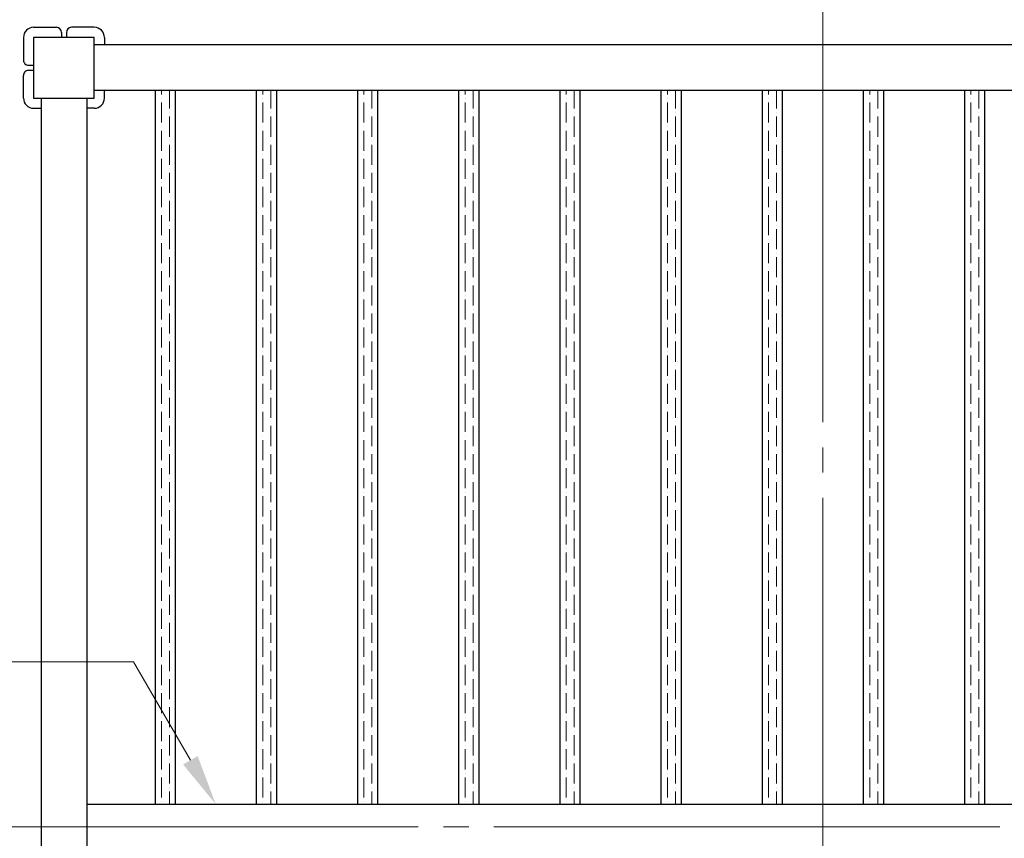
# Model space of a CAD drawing. Extents: x 0 to 420, y 0 to 297.
# Drawn here: x 62 to 101, y 216 to 248 of the extents above; entities that cross this region are included whole.
import ezdxf

# ---------------------------------------------------------------- set-up
doc = ezdxf.new("R2010")
doc.units = 0
doc.linetypes.add('CENTER2', pattern=[23, 20, -1, 1, -1])
for name, color, linetype, lineweight in [('中心線', 3, 'CENTER2', 9), ('実線1', 7, 'Continuous', 25), ('実線2', 4, 'Continuous', 15)]:
    doc.layers.add(name, color=color, linetype=linetype, lineweight=lineweight)

msp = doc.modelspace()

# ---------------------------------------------------------------- linework, layer by layer
at = {"color": 7, "linetype": 'Continuous'}
for p, q in [((63.037, 247.296), (63.037, 244.896)), ((65.437, 247.296), (63.037, 247.296)), ((65.437, 244.896), (65.437, 247.296)), ((63.037, 244.896), (65.437, 244.896))]:
    msp.add_line(p, q, dxfattribs=at)
at = {"layer": '中心線'}
for p, q in [((94.237, 252.096), (94.237, 180.096)), ((58.237, 216.096), (130.237, 216.096))]:
    msp.add_line(p, q, dxfattribs=at)
at = {"layer": '実線1'}
for p, q in [((63.037, 247.696), (63.937, 247.696)), ((65.437, 247.696), (64.537, 247.696)), ((62.637, 247.296), (62.637, 246.396)), ((64.137, 247.496), (64.137, 247.296)), ((64.337, 247.496), (64.337, 247.296)), ((65.837, 247.296), (65.837, 246.996)), ((123.037, 246.996), (65.437, 246.996)), ((62.837, 246.196), (63.037, 246.196)), ((62.637, 244.896), (62.637, 245.796)), ((62.837, 245.996), (63.037, 245.996)), ((63.337, 244.896), (63.337, 187.296)), ((65.137, 244.896), (65.137, 187.296)), ((123.037, 245.196), (65.437, 245.196)), ((65.837, 244.896), (65.837, 245.196)), ((67.837, 245.196), (67.837, 216.996)), ((68.637, 245.196), (68.637, 216.996)), ((71.837, 245.196), (71.837, 216.996)), ((72.637, 245.196), (72.637, 216.996)), ((75.837, 245.196), (75.837, 216.996)), ((76.637, 245.196), (76.637, 216.996)), ((79.837, 245.196), (79.837, 216.996)), ((80.637, 245.196), (80.637, 216.996)), ((83.837, 245.196), (83.837, 216.996)), ((84.637, 245.196), (84.637, 216.996)), ((87.837, 245.196), (87.837, 216.996)), ((88.637, 245.196), (88.637, 216.996)), ((91.837, 245.196), (91.837, 216.996)), ((92.637, 245.196), (92.637, 216.996)), ((95.837, 245.196), (95.837, 216.996)), ((96.637, 245.196), (96.637, 216.996)), ((99.837, 245.196), (99.837, 216.996)), ((100.637, 245.196), (100.637, 216.996)), ((63.037, 244.496), (63.337, 244.496)), ((65.437, 244.496), (65.137, 244.496)), ((65.137, 216.996), (123.337, 216.996))]:
    msp.add_line(p, q, dxfattribs=at)
at = {"layer": '実線1', "color": 4, "linetype": 'ByBlock', "lineweight": 9}
msp.add_line((66.989, 222.621), (59.854, 222.621), dxfattribs=at)
msp.add_lwpolyline([(69.237, 218.728), (66.989, 222.621)], dxfattribs=at)
at = {"layer": '実線1'}
for centre, radius, start, end in [((63.037, 247.296), 0.4, 90, 180), ((63.937, 247.496), 0.2, 0, 90), ((64.537, 247.496), 0.2, 90, 180), ((65.437, 247.296), 0.4, 0, 90), ((62.837, 246.396), 0.2, 179.9999, 270), ((62.837, 245.796), 0.2, 90, 180.0001), ((63.037, 244.896), 0.4, 180, 270), ((65.437, 244.896), 0.4, 270, 0)]:
    msp.add_arc(centre, radius, start, end, dxfattribs=at)
at = {"layer": '実線1', "color": 4}
msp.add_solid([(69.525, 218.894), (70.237, 216.996), (68.948, 218.561)], dxfattribs=at)
at = {"layer": '実線2', "linetype": 'Continuous'}
for p, q in [((68.095, 245.038), (68.095, 245.196)), ((68.095, 244.879), (68.095, 244.879)), ((68.412, 244.482), (68.412, 245.196)), ((72.095, 245.038), (72.095, 245.196)), ((72.095, 244.879), (72.095, 244.879)), ((72.412, 244.482), (72.412, 245.196)), ((76.095, 245.038), (76.095, 245.196)), ((76.095, 244.879), (76.095, 244.879)), ((76.412, 244.482), (76.412, 245.196)), ((80.095, 245.038), (80.095, 245.196)), ((80.095, 244.879), (80.095, 244.879)), ((80.412, 244.482), (80.412, 245.196)), ((84.095, 245.038), (84.095, 245.196)), ((84.095, 244.879), (84.095, 244.879)), ((84.412, 244.482), (84.412, 245.196)), ((88.095, 245.038), (88.095, 245.196)), ((88.095, 244.879), (88.095, 244.879)), ((88.412, 244.482), (88.412, 245.196)), ((92.095, 245.038), (92.095, 245.196)), ((92.095, 244.879), (92.095, 244.879)), ((92.412, 244.482), (92.412, 245.196)), ((96.095, 245.038), (96.095, 245.196)), ((96.095, 244.879), (96.095, 244.879)), ((96.412, 244.482), (96.412, 245.196)), ((100.095, 245.038), (100.095, 245.196)), ((100.095, 244.879), (100.095, 244.879)), ((100.412, 244.482), (100.412, 245.196)), ((68.095, 243.927), (68.095, 244.72)), ((72.095, 243.927), (72.095, 244.72)), ((76.095, 243.927), (76.095, 244.72)), ((80.095, 243.927), (80.095, 244.72)), ((84.095, 243.927), (84.095, 244.72)), ((88.095, 243.927), (88.095, 244.72)), ((92.095, 243.927), (92.095, 244.72)), ((96.095, 243.927), (96.095, 244.72)), ((100.095, 243.927), (100.095, 244.72)), ((68.412, 244.323), (68.412, 244.323)), ((68.412, 243.371), (68.412, 244.165)), ((72.412, 244.323), (72.412, 244.323)), ((72.412, 243.371), (72.412, 244.165)), ((76.412, 244.323), (76.412, 244.323)), ((76.412, 243.371), (76.412, 244.165)), ((80.412, 244.323), (80.412, 244.323)), ((80.412, 243.371), (80.412, 244.165)), ((84.412, 244.323), (84.412, 244.323)), ((84.412, 243.371), (84.412, 244.165)), ((88.412, 244.323), (88.412, 244.323)), ((88.412, 243.371), (88.412, 244.165)), ((92.412, 244.323), (92.412, 244.323)), ((92.412, 243.371), (92.412, 244.165)), ((96.412, 244.323), (96.412, 244.323)), ((96.412, 243.371), (96.412, 244.165)), ((100.412, 244.323), (100.412, 244.323)), ((100.412, 243.371), (100.412, 244.165)), ((68.095, 243.768), (68.095, 243.768)), ((72.095, 243.768), (72.095, 243.768)), ((76.095, 243.768), (76.095, 243.768)), ((80.095, 243.768), (80.095, 243.768)), ((84.095, 243.768), (84.095, 243.768)), ((88.095, 243.768), (88.095, 243.768)), ((92.095, 243.768), (92.095, 243.768)), ((96.095, 243.768), (96.095, 243.768)), ((100.095, 243.768), (100.095, 243.768)), ((68.095, 242.815), (68.095, 243.609)), ((72.095, 242.815), (72.095, 243.609)), ((76.095, 242.815), (76.095, 243.609)), ((80.095, 242.815), (80.095, 243.609)), ((84.095, 242.815), (84.095, 243.609)), ((88.095, 242.815), (88.095, 243.609)), ((92.095, 242.815), (92.095, 243.609)), ((96.095, 242.815), (96.095, 243.609)), ((100.095, 242.815), (100.095, 243.609)), ((68.412, 243.212), (68.412, 243.212)), ((68.412, 242.26), (68.412, 243.053)), ((72.412, 243.212), (72.412, 243.212)), ((72.412, 242.26), (72.412, 243.053)), ((76.412, 243.212), (76.412, 243.212)), ((76.412, 242.26), (76.412, 243.053)), ((80.412, 243.212), (80.412, 243.212)), ((80.412, 242.26), (80.412, 243.053)), ((84.412, 243.212), (84.412, 243.212)), ((84.412, 242.26), (84.412, 243.053)), ((88.412, 243.212), (88.412, 243.212)), ((88.412, 242.26), (88.412, 243.053)), ((92.412, 243.212), (92.412, 243.212)), ((92.412, 242.26), (92.412, 243.053)), ((96.412, 243.212), (96.412, 243.212)), ((96.412, 242.26), (96.412, 243.053)), ((100.412, 243.212), (100.412, 243.212)), ((100.412, 242.26), (100.412, 243.053)), ((68.095, 242.657), (68.095, 242.657)), ((72.095, 242.657), (72.095, 242.657)), ((76.095, 242.657), (76.095, 242.657)), ((80.095, 242.657), (80.095, 242.657)), ((84.095, 242.657), (84.095, 242.657)), ((88.095, 242.657), (88.095, 242.657)), ((92.095, 242.657), (92.095, 242.657)), ((96.095, 242.657), (96.095, 242.657)), ((100.095, 242.657), (100.095, 242.657)), ((68.095, 241.704), (68.095, 242.498)), ((72.095, 241.704), (72.095, 242.498)), ((76.095, 241.704), (76.095, 242.498)), ((80.095, 241.704), (80.095, 242.498)), ((84.095, 241.704), (84.095, 242.498)), ((88.095, 241.704), (88.095, 242.498)), ((92.095, 241.704), (92.095, 242.498)), ((96.095, 241.704), (96.095, 242.498)), ((100.095, 241.704), (100.095, 242.498)), ((68.412, 242.101), (68.412, 242.101)), ((68.412, 241.148), (68.412, 241.942)), ((72.412, 242.101), (72.412, 242.101)), ((72.412, 241.148), (72.412, 241.942)), ((76.412, 242.101), (76.412, 242.101)), ((76.412, 241.148), (76.412, 241.942)), ((80.412, 242.101), (80.412, 242.101)), ((80.412, 241.148), (80.412, 241.942)), ((84.412, 242.101), (84.412, 242.101)), ((84.412, 241.148), (84.412, 241.942)), ((88.412, 242.101), (88.412, 242.101)), ((88.412, 241.148), (88.412, 241.942)), ((92.412, 242.101), (92.412, 242.101)), ((92.412, 241.148), (92.412, 241.942)), ((96.412, 242.101), (96.412, 242.101)), ((96.412, 241.148), (96.412, 241.942)), ((100.412, 242.101), (100.412, 242.101)), ((100.412, 241.148), (100.412, 241.942)), ((68.095, 241.545), (68.095, 241.545)), ((68.095, 240.593), (68.095, 241.387)), ((72.095, 241.545), (72.095, 241.545)), ((72.095, 240.593), (72.095, 241.387)), ((76.095, 241.545), (76.095, 241.545)), ((76.095, 240.593), (76.095, 241.387)), ((80.095, 241.545), (80.095, 241.545)), ((80.095, 240.593), (80.095, 241.387)), ((84.095, 241.545), (84.095, 241.545)), ((84.095, 240.593), (84.095, 241.387)), ((88.095, 241.545), (88.095, 241.545)), ((88.095, 240.593), (88.095, 241.387)), ((92.095, 241.545), (92.095, 241.545)), ((92.095, 240.593), (92.095, 241.387)), ((96.095, 241.545), (96.095, 241.545)), ((96.095, 240.593), (96.095, 241.387)), ((100.095, 241.545), (100.095, 241.545)), ((100.095, 240.593), (100.095, 241.387)), ((68.412, 240.99), (68.412, 240.99)), ((72.412, 240.99), (72.412, 240.99)), ((76.412, 240.99), (76.412, 240.99)), ((80.412, 240.99), (80.412, 240.99)), ((84.412, 240.99), (84.412, 240.99)), ((88.412, 240.99), (88.412, 240.99)), ((92.412, 240.99), (92.412, 240.99)), ((96.412, 240.99), (96.412, 240.99)), ((100.412, 240.99), (100.412, 240.99)), ((68.412, 240.037), (68.412, 240.831)), ((72.412, 240.037), (72.412, 240.831)), ((76.412, 240.037), (76.412, 240.831)), ((80.412, 240.037), (80.412, 240.831)), ((84.412, 240.037), (84.412, 240.831)), ((88.412, 240.037), (88.412, 240.831)), ((92.412, 240.037), (92.412, 240.831)), ((96.412, 240.037), (96.412, 240.831)), ((100.412, 240.037), (100.412, 240.831)), ((68.095, 240.434), (68.095, 240.434)), ((68.095, 239.482), (68.095, 240.275)), ((72.095, 240.434), (72.095, 240.434)), ((72.095, 239.482), (72.095, 240.275)), ((76.095, 240.434), (76.095, 240.434)), ((76.095, 239.482), (76.095, 240.275)), ((80.095, 240.434), (80.095, 240.434)), ((80.095, 239.482), (80.095, 240.275)), ((84.095, 240.434), (84.095, 240.434)), ((84.095, 239.482), (84.095, 240.275)), ((88.095, 240.434), (88.095, 240.434)), ((88.095, 239.482), (88.095, 240.275)), ((92.095, 240.434), (92.095, 240.434)), ((92.095, 239.482), (92.095, 240.275)), ((96.095, 240.434), (96.095, 240.434)), ((96.095, 239.482), (96.095, 240.275)), ((100.095, 240.434), (100.095, 240.434)), ((100.095, 239.482), (100.095, 240.275)), ((68.412, 239.878), (68.412, 239.878)), ((72.412, 239.878), (72.412, 239.878)), ((76.412, 239.878), (76.412, 239.878)), ((80.412, 239.878), (80.412, 239.878)), ((84.412, 239.878), (84.412, 239.878)), ((88.412, 239.878), (88.412, 239.878)), ((92.412, 239.878), (92.412, 239.878)), ((96.412, 239.878), (96.412, 239.878)), ((100.412, 239.878), (100.412, 239.878)), ((68.412, 238.926), (68.412, 239.72)), ((72.412, 238.926), (72.412, 239.72)), ((76.412, 238.926), (76.412, 239.72)), ((80.412, 238.926), (80.412, 239.72)), ((84.412, 238.926), (84.412, 239.72)), ((88.412, 238.926), (88.412, 239.72)), ((92.412, 238.926), (92.412, 239.72)), ((96.412, 238.926), (96.412, 239.72)), ((100.412, 238.926), (100.412, 239.72)), ((68.095, 239.323), (68.095, 239.323)), ((68.095, 238.37), (68.095, 239.164)), ((72.095, 239.323), (72.095, 239.323)), ((72.095, 238.37), (72.095, 239.164)), ((76.095, 239.323), (76.095, 239.323)), ((76.095, 238.37), (76.095, 239.164)), ((80.095, 239.323), (80.095, 239.323)), ((80.095, 238.37), (80.095, 239.164)), ((84.095, 239.323), (84.095, 239.323)), ((84.095, 238.37), (84.095, 239.164)), ((88.095, 239.323), (88.095, 239.323)), ((88.095, 238.37), (88.095, 239.164)), ((92.095, 239.323), (92.095, 239.323)), ((92.095, 238.37), (92.095, 239.164)), ((96.095, 239.323), (96.095, 239.323)), ((96.095, 238.37), (96.095, 239.164)), ((100.095, 239.323), (100.095, 239.323)), ((100.095, 238.37), (100.095, 239.164)), ((68.412, 238.767), (68.412, 238.767)), ((72.412, 238.767), (72.412, 238.767)), ((76.412, 238.767), (76.412, 238.767)), ((80.412, 238.767), (80.412, 238.767)), ((84.412, 238.767), (84.412, 238.767)), ((88.412, 238.767), (88.412, 238.767)), ((92.412, 238.767), (92.412, 238.767)), ((96.412, 238.767), (96.412, 238.767)), ((100.412, 238.767), (100.412, 238.767)), ((68.412, 237.815), (68.412, 238.608)), ((72.412, 237.815), (72.412, 238.608)), ((76.412, 237.815), (76.412, 238.608)), ((80.412, 237.815), (80.412, 238.608)), ((84.412, 237.815), (84.412, 238.608)), ((88.412, 237.815), (88.412, 238.608)), ((92.412, 237.815), (92.412, 238.608)), ((96.412, 237.815), (96.412, 238.608)), ((100.412, 237.815), (100.412, 238.608)), ((68.095, 238.212), (68.095, 238.212)), ((68.095, 237.259), (68.095, 238.053)), ((72.095, 238.212), (72.095, 238.212)), ((72.095, 237.259), (72.095, 238.053)), ((76.095, 238.212), (76.095, 238.212)), ((76.095, 237.259), (76.095, 238.053)), ((80.095, 238.212), (80.095, 238.212)), ((80.095, 237.259), (80.095, 238.053)), ((84.095, 238.212), (84.095, 238.212)), ((84.095, 237.259), (84.095, 238.053)), ((88.095, 238.212), (88.095, 238.212)), ((88.095, 237.259), (88.095, 238.053)), ((92.095, 238.212), (92.095, 238.212)), ((92.095, 237.259), (92.095, 238.053)), ((96.095, 238.212), (96.095, 238.212)), ((96.095, 237.259), (96.095, 238.053)), ((100.095, 238.212), (100.095, 238.212)), ((100.095, 237.259), (100.095, 238.053)), ((68.412, 237.656), (68.412, 237.656)), ((68.412, 236.703), (68.412, 237.497)), ((72.412, 237.656), (72.412, 237.656)), ((72.412, 236.703), (72.412, 237.497)), ((76.412, 237.656), (76.412, 237.656)), ((76.412, 236.703), (76.412, 237.497)), ((80.412, 237.656), (80.412, 237.656)), ((80.412, 236.703), (80.412, 237.497)), ((84.412, 237.656), (84.412, 237.656)), ((84.412, 236.703), (84.412, 237.497)), ((88.412, 237.656), (88.412, 237.656)), ((88.412, 236.703), (88.412, 237.497)), ((92.412, 237.656), (92.412, 237.656)), ((92.412, 236.703), (92.412, 237.497)), ((96.412, 237.656), (96.412, 237.656)), ((96.412, 236.703), (96.412, 237.497)), ((100.412, 237.656), (100.412, 237.656)), ((100.412, 236.703), (100.412, 237.497)), ((68.095, 237.1), (68.095, 237.1)), ((72.095, 237.1), (72.095, 237.1)), ((76.095, 237.1), (76.095, 237.1)), ((80.095, 237.1), (80.095, 237.1)), ((84.095, 237.1), (84.095, 237.1)), ((88.095, 237.1), (88.095, 237.1)), ((92.095, 237.1), (92.095, 237.1)), ((96.095, 237.1), (96.095, 237.1)), ((100.095, 237.1), (100.095, 237.1)), ((68.095, 236.148), (68.095, 236.942)), ((72.095, 236.148), (72.095, 236.942)), ((76.095, 236.148), (76.095, 236.942)), ((80.095, 236.148), (80.095, 236.942)), ((84.095, 236.148), (84.095, 236.942)), ((88.095, 236.148), (88.095, 236.942)), ((92.095, 236.148), (92.095, 236.942)), ((96.095, 236.148), (96.095, 236.942)), ((100.095, 236.148), (100.095, 236.942)), ((68.412, 236.545), (68.412, 236.545)), ((68.412, 235.592), (68.412, 236.386)), ((72.412, 236.545), (72.412, 236.545)), ((72.412, 235.592), (72.412, 236.386)), ((76.412, 236.545), (76.412, 236.545)), ((76.412, 235.592), (76.412, 236.386)), ((80.412, 236.545), (80.412, 236.545)), ((80.412, 235.592), (80.412, 236.386)), ((84.412, 236.545), (84.412, 236.545)), ((84.412, 235.592), (84.412, 236.386)), ((88.412, 236.545), (88.412, 236.545)), ((88.412, 235.592), (88.412, 236.386)), ((92.412, 236.545), (92.412, 236.545)), ((92.412, 235.592), (92.412, 236.386)), ((96.412, 236.545), (96.412, 236.545)), ((96.412, 235.592), (96.412, 236.386)), ((100.412, 236.545), (100.412, 236.545)), ((100.412, 235.592), (100.412, 236.386)), ((68.095, 235.989), (68.095, 235.989)), ((72.095, 235.989), (72.095, 235.989)), ((76.095, 235.989), (76.095, 235.989)), ((80.095, 235.989), (80.095, 235.989)), ((84.095, 235.989), (84.095, 235.989)), ((88.095, 235.989), (88.095, 235.989)), ((92.095, 235.989), (92.095, 235.989)), ((96.095, 235.989), (96.095, 235.989)), ((100.095, 235.989), (100.095, 235.989)), ((68.095, 235.037), (68.095, 235.83)), ((72.095, 235.037), (72.095, 235.83)), ((76.095, 235.037), (76.095, 235.83)), ((80.095, 235.037), (80.095, 235.83)), ((84.095, 235.037), (84.095, 235.83)), ((88.095, 235.037), (88.095, 235.83)), ((92.095, 235.037), (92.095, 235.83)), ((96.095, 235.037), (96.095, 235.83)), ((100.095, 235.037), (100.095, 235.83)), ((68.412, 235.433), (68.412, 235.433)), ((68.412, 234.481), (68.412, 235.275)), ((72.412, 235.433), (72.412, 235.433)), ((72.412, 234.481), (72.412, 235.275)), ((76.412, 235.433), (76.412, 235.433)), ((76.412, 234.481), (76.412, 235.275)), ((80.412, 235.433), (80.412, 235.433)), ((80.412, 234.481), (80.412, 235.275)), ((84.412, 235.433), (84.412, 235.433)), ((84.412, 234.481), (84.412, 235.275)), ((88.412, 235.433), (88.412, 235.433)), ((88.412, 234.481), (88.412, 235.275)), ((92.412, 235.433), (92.412, 235.433)), ((92.412, 234.481), (92.412, 235.275)), ((96.412, 235.433), (96.412, 235.433)), ((96.412, 234.481), (96.412, 235.275)), ((100.412, 235.433), (100.412, 235.433)), ((100.412, 234.481), (100.412, 235.275)), ((68.095, 234.878), (68.095, 234.878)), ((72.095, 234.878), (72.095, 234.878)), ((76.095, 234.878), (76.095, 234.878)), ((80.095, 234.878), (80.095, 234.878)), ((84.095, 234.878), (84.095, 234.878)), ((88.095, 234.878), (88.095, 234.878)), ((92.095, 234.878), (92.095, 234.878)), ((96.095, 234.878), (96.095, 234.878)), ((100.095, 234.878), (100.095, 234.878)), ((68.095, 233.925), (68.095, 234.719)), ((72.095, 233.925), (72.095, 234.719)), ((76.095, 233.925), (76.095, 234.719)), ((80.095, 233.925), (80.095, 234.719)), ((84.095, 233.925), (84.095, 234.719)), ((88.095, 233.925), (88.095, 234.719)), ((92.095, 233.925), (92.095, 234.719)), ((96.095, 233.925), (96.095, 234.719)), ((100.095, 233.925), (100.095, 234.719)), ((68.412, 234.322), (68.412, 234.322)), ((68.412, 233.37), (68.412, 234.163)), ((72.412, 234.322), (72.412, 234.322)), ((72.412, 233.37), (72.412, 234.163)), ((76.412, 234.322), (76.412, 234.322)), ((76.412, 233.37), (76.412, 234.163)), ((80.412, 234.322), (80.412, 234.322)), ((80.412, 233.37), (80.412, 234.163)), ((84.412, 234.322), (84.412, 234.322)), ((84.412, 233.37), (84.412, 234.163)), ((88.412, 234.322), (88.412, 234.322)), ((88.412, 233.37), (88.412, 234.163)), ((92.412, 234.322), (92.412, 234.322)), ((92.412, 233.37), (92.412, 234.163)), ((96.412, 234.322), (96.412, 234.322)), ((96.412, 233.37), (96.412, 234.163)), ((100.412, 234.322), (100.412, 234.322)), ((100.412, 233.37), (100.412, 234.163)), ((68.095, 233.767), (68.095, 233.767)), ((68.095, 232.814), (68.095, 233.608)), ((72.095, 233.767), (72.095, 233.767)), ((72.095, 232.814), (72.095, 233.608)), ((76.095, 233.767), (76.095, 233.767)), ((76.095, 232.814), (76.095, 233.608)), ((80.095, 233.767), (80.095, 233.767)), ((80.095, 232.814), (80.095, 233.608)), ((84.095, 233.767), (84.095, 233.767)), ((84.095, 232.814), (84.095, 233.608)), ((88.095, 233.767), (88.095, 233.767)), ((88.095, 232.814), (88.095, 233.608)), ((92.095, 233.767), (92.095, 233.767)), ((92.095, 232.814), (92.095, 233.608)), ((96.095, 233.767), (96.095, 233.767)), ((96.095, 232.814), (96.095, 233.608)), ((100.095, 233.767), (100.095, 233.767)), ((100.095, 232.814), (100.095, 233.608)), ((68.412, 233.211), (68.412, 233.211)), ((72.412, 233.211), (72.412, 233.211)), ((76.412, 233.211), (76.412, 233.211)), ((80.412, 233.211), (80.412, 233.211)), ((84.412, 233.211), (84.412, 233.211)), ((88.412, 233.211), (88.412, 233.211)), ((92.412, 233.211), (92.412, 233.211)), ((96.412, 233.211), (96.412, 233.211)), ((100.412, 233.211), (100.412, 233.211)), ((68.412, 232.258), (68.412, 233.052)), ((72.412, 232.258), (72.412, 233.052)), ((76.412, 232.258), (76.412, 233.052)), ((80.412, 232.258), (80.412, 233.052)), ((84.412, 232.258), (84.412, 233.052)), ((88.412, 232.258), (88.412, 233.052)), ((92.412, 232.258), (92.412, 233.052)), ((96.412, 232.258), (96.412, 233.052)), ((100.412, 232.258), (100.412, 233.052)), ((68.095, 232.655), (68.095, 232.655)), ((68.095, 231.703), (68.095, 232.497)), ((72.095, 232.655), (72.095, 232.655)), ((72.095, 231.703), (72.095, 232.497)), ((76.095, 232.655), (76.095, 232.655)), ((76.095, 231.703), (76.095, 232.497)), ((80.095, 232.655), (80.095, 232.655)), ((80.095, 231.703), (80.095, 232.497)), ((84.095, 232.655), (84.095, 232.655)), ((84.095, 231.703), (84.095, 232.497)), ((88.095, 232.655), (88.095, 232.655)), ((88.095, 231.703), (88.095, 232.497)), ((92.095, 232.655), (92.095, 232.655)), ((92.095, 231.703), (92.095, 232.497)), ((96.095, 232.655), (96.095, 232.655)), ((96.095, 231.703), (96.095, 232.497)), ((100.095, 232.655), (100.095, 232.655)), ((100.095, 231.703), (100.095, 232.497)), ((68.412, 232.1), (68.412, 232.1)), ((72.412, 232.1), (72.412, 232.1)), ((76.412, 232.1), (76.412, 232.1)), ((80.412, 232.1), (80.412, 232.1)), ((84.412, 232.1), (84.412, 232.1)), ((88.412, 232.1), (88.412, 232.1)), ((92.412, 232.1), (92.412, 232.1)), ((96.412, 232.1), (96.412, 232.1)), ((100.412, 232.1), (100.412, 232.1)), ((68.412, 231.147), (68.412, 231.941)), ((72.412, 231.147), (72.412, 231.941)), ((76.412, 231.147), (76.412, 231.941)), ((80.412, 231.147), (80.412, 231.941)), ((84.412, 231.147), (84.412, 231.941)), ((88.412, 231.147), (88.412, 231.941)), ((92.412, 231.147), (92.412, 231.941)), ((96.412, 231.147), (96.412, 231.941)), ((100.412, 231.147), (100.412, 231.941)), ((68.095, 231.544), (68.095, 231.544)), ((68.095, 230.592), (68.095, 231.385)), ((72.095, 231.544), (72.095, 231.544)), ((72.095, 230.592), (72.095, 231.385)), ((76.095, 231.544), (76.095, 231.544)), ((76.095, 230.592), (76.095, 231.385)), ((80.095, 231.544), (80.095, 231.544)), ((80.095, 230.592), (80.095, 231.385)), ((84.095, 231.544), (84.095, 231.544)), ((84.095, 230.592), (84.095, 231.385)), ((88.095, 231.544), (88.095, 231.544)), ((88.095, 230.592), (88.095, 231.385)), ((92.095, 231.544), (92.095, 231.544)), ((92.095, 230.592), (92.095, 231.385)), ((96.095, 231.544), (96.095, 231.544)), ((96.095, 230.592), (96.095, 231.385)), ((100.095, 231.544), (100.095, 231.544)), ((100.095, 230.592), (100.095, 231.385)), ((68.412, 230.988), (68.412, 230.988)), ((72.412, 230.988), (72.412, 230.988)), ((76.412, 230.988), (76.412, 230.988)), ((80.412, 230.988), (80.412, 230.988)), ((84.412, 230.988), (84.412, 230.988)), ((88.412, 230.988), (88.412, 230.988)), ((92.412, 230.988), (92.412, 230.988)), ((96.412, 230.988), (96.412, 230.988)), ((100.412, 230.988), (100.412, 230.988)), ((68.412, 230.036), (68.412, 230.83)), ((72.412, 230.036), (72.412, 230.83)), ((76.412, 230.036), (76.412, 230.83)), ((80.412, 230.036), (80.412, 230.83)), ((84.412, 230.036), (84.412, 230.83)), ((88.412, 230.036), (88.412, 230.83)), ((92.412, 230.036), (92.412, 230.83)), ((96.412, 230.036), (96.412, 230.83)), ((100.412, 230.036), (100.412, 230.83)), ((68.095, 230.433), (68.095, 230.433)), ((68.095, 229.48), (68.095, 230.274)), ((72.095, 230.433), (72.095, 230.433)), ((72.095, 229.48), (72.095, 230.274)), ((76.095, 230.433), (76.095, 230.433)), ((76.095, 229.48), (76.095, 230.274)), ((80.095, 230.433), (80.095, 230.433)), ((80.095, 229.48), (80.095, 230.274)), ((84.095, 230.433), (84.095, 230.433)), ((84.095, 229.48), (84.095, 230.274)), ((88.095, 230.433), (88.095, 230.433)), ((88.095, 229.48), (88.095, 230.274)), ((92.095, 230.433), (92.095, 230.433)), ((92.095, 229.48), (92.095, 230.274)), ((96.095, 230.433), (96.095, 230.433)), ((96.095, 229.48), (96.095, 230.274)), ((100.095, 230.433), (100.095, 230.433)), ((100.095, 229.48), (100.095, 230.274)), ((68.412, 229.877), (68.412, 229.877)), ((68.412, 228.925), (68.412, 229.718)), ((72.412, 229.877), (72.412, 229.877)), ((72.412, 228.925), (72.412, 229.718)), ((76.412, 229.877), (76.412, 229.877)), ((76.412, 228.925), (76.412, 229.718)), ((80.412, 229.877), (80.412, 229.877)), ((80.412, 228.925), (80.412, 229.718)), ((84.412, 229.877), (84.412, 229.877)), ((84.412, 228.925), (84.412, 229.718)), ((88.412, 229.877), (88.412, 229.877)), ((88.412, 228.925), (88.412, 229.718)), ((92.412, 229.877), (92.412, 229.877)), ((92.412, 228.925), (92.412, 229.718)), ((96.412, 229.877), (96.412, 229.877)), ((96.412, 228.925), (96.412, 229.718)), ((100.412, 229.877), (100.412, 229.877)), ((100.412, 228.925), (100.412, 229.718)), ((68.095, 229.322), (68.095, 229.322)), ((72.095, 229.322), (72.095, 229.322)), ((76.095, 229.322), (76.095, 229.322)), ((80.095, 229.322), (80.095, 229.322)), ((84.095, 229.322), (84.095, 229.322)), ((88.095, 229.322), (88.095, 229.322)), ((92.095, 229.322), (92.095, 229.322)), ((96.095, 229.322), (96.095, 229.322)), ((100.095, 229.322), (100.095, 229.322)), ((68.095, 228.369), (68.095, 229.163)), ((72.095, 228.369), (72.095, 229.163)), ((76.095, 228.369), (76.095, 229.163)), ((80.095, 228.369), (80.095, 229.163)), ((84.095, 228.369), (84.095, 229.163)), ((88.095, 228.369), (88.095, 229.163)), ((92.095, 228.369), (92.095, 229.163)), ((96.095, 228.369), (96.095, 229.163)), ((100.095, 228.369), (100.095, 229.163)), ((68.412, 228.766), (68.412, 228.766)), ((68.412, 227.813), (68.412, 228.607)), ((72.412, 228.766), (72.412, 228.766)), ((72.412, 227.813), (72.412, 228.607)), ((76.412, 228.766), (76.412, 228.766)), ((76.412, 227.813), (76.412, 228.607)), ((80.412, 228.766), (80.412, 228.766)), ((80.412, 227.813), (80.412, 228.607)), ((84.412, 228.766), (84.412, 228.766)), ((84.412, 227.813), (84.412, 228.607)), ((88.412, 228.766), (88.412, 228.766)), ((88.412, 227.813), (88.412, 228.607)), ((92.412, 228.766), (92.412, 228.766)), ((92.412, 227.813), (92.412, 228.607)), ((96.412, 228.766), (96.412, 228.766)), ((96.412, 227.813), (96.412, 228.607)), ((100.412, 228.766), (100.412, 228.766)), ((100.412, 227.813), (100.412, 228.607)), ((68.095, 228.21), (68.095, 228.21)), ((72.095, 228.21), (72.095, 228.21)), ((76.095, 228.21), (76.095, 228.21)), ((80.095, 228.21), (80.095, 228.21)), ((84.095, 228.21), (84.095, 228.21)), ((88.095, 228.21), (88.095, 228.21)), ((92.095, 228.21), (92.095, 228.21)), ((96.095, 228.21), (96.095, 228.21)), ((100.095, 228.21), (100.095, 228.21)), ((68.095, 227.258), (68.095, 228.052)), ((72.095, 227.258), (72.095, 228.052)), ((76.095, 227.258), (76.095, 228.052)), ((80.095, 227.258), (80.095, 228.052)), ((84.095, 227.258), (84.095, 228.052)), ((88.095, 227.258), (88.095, 228.052)), ((92.095, 227.258), (92.095, 228.052)), ((96.095, 227.258), (96.095, 228.052)), ((100.095, 227.258), (100.095, 228.052)), ((68.412, 227.655), (68.412, 227.655)), ((68.412, 226.702), (68.412, 227.496)), ((72.412, 227.655), (72.412, 227.655)), ((72.412, 226.702), (72.412, 227.496)), ((76.412, 227.655), (76.412, 227.655)), ((76.412, 226.702), (76.412, 227.496)), ((80.412, 227.655), (80.412, 227.655)), ((80.412, 226.702), (80.412, 227.496)), ((84.412, 227.655), (84.412, 227.655)), ((84.412, 226.702), (84.412, 227.496)), ((88.412, 227.655), (88.412, 227.655)), ((88.412, 226.702), (88.412, 227.496)), ((92.412, 227.655), (92.412, 227.655)), ((92.412, 226.702), (92.412, 227.496)), ((96.412, 227.655), (96.412, 227.655)), ((96.412, 226.702), (96.412, 227.496)), ((100.412, 227.655), (100.412, 227.655)), ((100.412, 226.702), (100.412, 227.496)), ((68.095, 227.099), (68.095, 227.099)), ((72.095, 227.099), (72.095, 227.099)), ((76.095, 227.099), (76.095, 227.099)), ((80.095, 227.099), (80.095, 227.099)), ((84.095, 227.099), (84.095, 227.099)), ((88.095, 227.099), (88.095, 227.099)), ((92.095, 227.099), (92.095, 227.099)), ((96.095, 227.099), (96.095, 227.099)), ((100.095, 227.099), (100.095, 227.099)), ((68.095, 226.147), (68.095, 226.94)), ((72.095, 226.147), (72.095, 226.94)), ((76.095, 226.147), (76.095, 226.94)), ((80.095, 226.147), (80.095, 226.94)), ((84.095, 226.147), (84.095, 226.94)), ((88.095, 226.147), (88.095, 226.94)), ((92.095, 226.147), (92.095, 226.94)), ((96.095, 226.147), (96.095, 226.94)), ((100.095, 226.147), (100.095, 226.94)), ((68.412, 226.543), (68.412, 226.543)), ((68.412, 225.591), (68.412, 226.385)), ((72.412, 226.543), (72.412, 226.543)), ((72.412, 225.591), (72.412, 226.385)), ((76.412, 226.543), (76.412, 226.543)), ((76.412, 225.591), (76.412, 226.385)), ((80.412, 226.543), (80.412, 226.543)), ((80.412, 225.591), (80.412, 226.385)), ((84.412, 226.543), (84.412, 226.543)), ((84.412, 225.591), (84.412, 226.385)), ((88.412, 226.543), (88.412, 226.543)), ((88.412, 225.591), (88.412, 226.385)), ((92.412, 226.543), (92.412, 226.543)), ((92.412, 225.591), (92.412, 226.385)), ((96.412, 226.543), (96.412, 226.543)), ((96.412, 225.591), (96.412, 226.385)), ((100.412, 226.543), (100.412, 226.543)), ((100.412, 225.591), (100.412, 226.385)), ((68.095, 225.988), (68.095, 225.988)), ((68.095, 225.035), (68.095, 225.829)), ((72.095, 225.988), (72.095, 225.988)), ((72.095, 225.035), (72.095, 225.829)), ((76.095, 225.988), (76.095, 225.988)), ((76.095, 225.035), (76.095, 225.829)), ((80.095, 225.988), (80.095, 225.988)), ((80.095, 225.035), (80.095, 225.829)), ((84.095, 225.988), (84.095, 225.988)), ((84.095, 225.035), (84.095, 225.829)), ((88.095, 225.988), (88.095, 225.988)), ((88.095, 225.035), (88.095, 225.829)), ((92.095, 225.988), (92.095, 225.988)), ((92.095, 225.035), (92.095, 225.829)), ((96.095, 225.988), (96.095, 225.988)), ((96.095, 225.035), (96.095, 225.829)), ((100.095, 225.988), (100.095, 225.988)), ((100.095, 225.035), (100.095, 225.829)), ((68.412, 225.432), (68.412, 225.432)), ((72.412, 225.432), (72.412, 225.432)), ((76.412, 225.432), (76.412, 225.432)), ((80.412, 225.432), (80.412, 225.432)), ((84.412, 225.432), (84.412, 225.432)), ((88.412, 225.432), (88.412, 225.432)), ((92.412, 225.432), (92.412, 225.432)), ((96.412, 225.432), (96.412, 225.432)), ((100.412, 225.432), (100.412, 225.432)), ((68.412, 224.48), (68.412, 225.273)), ((72.412, 224.48), (72.412, 225.273)), ((76.412, 224.48), (76.412, 225.273)), ((80.412, 224.48), (80.412, 225.273)), ((84.412, 224.48), (84.412, 225.273)), ((88.412, 224.48), (88.412, 225.273)), ((92.412, 224.48), (92.412, 225.273)), ((96.412, 224.48), (96.412, 225.273)), ((100.412, 224.48), (100.412, 225.273)), ((68.095, 224.877), (68.095, 224.877)), ((68.095, 223.924), (68.095, 224.718)), ((72.095, 224.877), (72.095, 224.877)), ((72.095, 223.924), (72.095, 224.718)), ((76.095, 224.877), (76.095, 224.877)), ((76.095, 223.924), (76.095, 224.718)), ((80.095, 224.877), (80.095, 224.877)), ((80.095, 223.924), (80.095, 224.718)), ((84.095, 224.877), (84.095, 224.877)), ((84.095, 223.924), (84.095, 224.718)), ((88.095, 224.877), (88.095, 224.877)), ((88.095, 223.924), (88.095, 224.718)), ((92.095, 224.877), (92.095, 224.877)), ((92.095, 223.924), (92.095, 224.718)), ((96.095, 224.877), (96.095, 224.877)), ((96.095, 223.924), (96.095, 224.718)), ((100.095, 224.877), (100.095, 224.877)), ((100.095, 223.924), (100.095, 224.718)), ((68.412, 224.321), (68.412, 224.321)), ((72.412, 224.321), (72.412, 224.321)), ((76.412, 224.321), (76.412, 224.321)), ((80.412, 224.321), (80.412, 224.321)), ((84.412, 224.321), (84.412, 224.321)), ((88.412, 224.321), (88.412, 224.321)), ((92.412, 224.321), (92.412, 224.321)), ((96.412, 224.321), (96.412, 224.321)), ((100.412, 224.321), (100.412, 224.321)), ((68.412, 223.368), (68.412, 224.162)), ((72.412, 223.368), (72.412, 224.162)), ((76.412, 223.368), (76.412, 224.162)), ((80.412, 223.368), (80.412, 224.162)), ((84.412, 223.368), (84.412, 224.162)), ((88.412, 223.368), (88.412, 224.162)), ((92.412, 223.368), (92.412, 224.162)), ((96.412, 223.368), (96.412, 224.162)), ((100.412, 223.368), (100.412, 224.162)), ((68.095, 223.765), (68.095, 223.765)), ((68.095, 222.813), (68.095, 223.607)), ((72.095, 223.765), (72.095, 223.765)), ((72.095, 222.813), (72.095, 223.607)), ((76.095, 223.765), (76.095, 223.765)), ((76.095, 222.813), (76.095, 223.607)), ((80.095, 223.765), (80.095, 223.765)), ((80.095, 222.813), (80.095, 223.607)), ((84.095, 223.765), (84.095, 223.765)), ((84.095, 222.813), (84.095, 223.607)), ((88.095, 223.765), (88.095, 223.765)), ((88.095, 222.813), (88.095, 223.607)), ((92.095, 223.765), (92.095, 223.765)), ((92.095, 222.813), (92.095, 223.607)), ((96.095, 223.765), (96.095, 223.765)), ((96.095, 222.813), (96.095, 223.607)), ((100.095, 223.765), (100.095, 223.765)), ((100.095, 222.813), (100.095, 223.607)), ((68.412, 223.21), (68.412, 223.21)), ((72.412, 223.21), (72.412, 223.21)), ((76.412, 223.21), (76.412, 223.21)), ((80.412, 223.21), (80.412, 223.21)), ((84.412, 223.21), (84.412, 223.21)), ((88.412, 223.21), (88.412, 223.21)), ((92.412, 223.21), (92.412, 223.21)), ((96.412, 223.21), (96.412, 223.21)), ((100.412, 223.21), (100.412, 223.21)), ((68.412, 222.257), (68.412, 223.051)), ((72.412, 222.257), (72.412, 223.051)), ((76.412, 222.257), (76.412, 223.051)), ((80.412, 222.257), (80.412, 223.051)), ((84.412, 222.257), (84.412, 223.051)), ((88.412, 222.257), (88.412, 223.051)), ((92.412, 222.257), (92.412, 223.051)), ((96.412, 222.257), (96.412, 223.051)), ((100.412, 222.257), (100.412, 223.051)), ((68.095, 222.654), (68.095, 222.654)), ((68.095, 221.702), (68.095, 222.495)), ((72.095, 222.654), (72.095, 222.654)), ((72.095, 221.702), (72.095, 222.495)), ((76.095, 222.654), (76.095, 222.654)), ((76.095, 221.702), (76.095, 222.495)), ((80.095, 222.654), (80.095, 222.654)), ((80.095, 221.702), (80.095, 222.495)), ((84.095, 222.654), (84.095, 222.654)), ((84.095, 221.702), (84.095, 222.495)), ((88.095, 222.654), (88.095, 222.654)), ((88.095, 221.702), (88.095, 222.495)), ((92.095, 222.654), (92.095, 222.654)), ((92.095, 221.702), (92.095, 222.495)), ((96.095, 222.654), (96.095, 222.654)), ((96.095, 221.702), (96.095, 222.495)), ((100.095, 222.654), (100.095, 222.654)), ((100.095, 221.702), (100.095, 222.495)), ((68.412, 222.098), (68.412, 222.098)), ((68.412, 221.146), (68.412, 221.94)), ((72.412, 222.098), (72.412, 222.098)), ((72.412, 221.146), (72.412, 221.94)), ((76.412, 222.098), (76.412, 222.098)), ((76.412, 221.146), (76.412, 221.94)), ((80.412, 222.098), (80.412, 222.098)), ((80.412, 221.146), (80.412, 221.94)), ((84.412, 222.098), (84.412, 222.098)), ((84.412, 221.146), (84.412, 221.94)), ((88.412, 222.098), (88.412, 222.098)), ((88.412, 221.146), (88.412, 221.94)), ((92.412, 222.098), (92.412, 222.098)), ((92.412, 221.146), (92.412, 221.94)), ((96.412, 222.098), (96.412, 222.098)), ((96.412, 221.146), (96.412, 221.94)), ((100.412, 222.098), (100.412, 222.098)), ((100.412, 221.146), (100.412, 221.94)), ((68.095, 221.543), (68.095, 221.543)), ((72.095, 221.543), (72.095, 221.543)), ((76.095, 221.543), (76.095, 221.543)), ((80.095, 221.543), (80.095, 221.543)), ((84.095, 221.543), (84.095, 221.543)), ((88.095, 221.543), (88.095, 221.543)), ((92.095, 221.543), (92.095, 221.543)), ((96.095, 221.543), (96.095, 221.543)), ((100.095, 221.543), (100.095, 221.543)), ((68.095, 220.706), (68.095, 221.384)), ((72.095, 220.706), (72.095, 221.384)), ((76.095, 220.706), (76.095, 221.384)), ((80.095, 220.706), (80.095, 221.384)), ((84.095, 220.706), (84.095, 221.384)), ((88.095, 220.706), (88.095, 221.384)), ((92.095, 220.706), (92.095, 221.384)), ((96.095, 220.706), (96.095, 221.384)), ((100.095, 220.706), (100.095, 221.384)), ((68.412, 220.987), (68.412, 220.987)), ((68.412, 220.156), (68.412, 220.828)), ((72.412, 220.987), (72.412, 220.987)), ((72.412, 220.156), (72.412, 220.828)), ((76.412, 220.987), (76.412, 220.987)), ((76.412, 220.156), (76.412, 220.828)), ((80.412, 220.987), (80.412, 220.987)), ((80.412, 220.156), (80.412, 220.828)), ((84.412, 220.987), (84.412, 220.987)), ((84.412, 220.156), (84.412, 220.828)), ((88.412, 220.987), (88.412, 220.987)), ((88.412, 220.156), (88.412, 220.828)), ((92.412, 220.987), (92.412, 220.987)), ((92.412, 220.156), (92.412, 220.828)), ((96.412, 220.987), (96.412, 220.987)), ((96.412, 220.156), (96.412, 220.828)), ((100.412, 220.987), (100.412, 220.987)), ((100.412, 220.156), (100.412, 220.828)), ((68.095, 220.59), (68.095, 220.706)), ((68.095, 220.432), (68.095, 220.432)), ((72.095, 220.59), (72.095, 220.706)), ((72.095, 220.432), (72.095, 220.432)), ((76.095, 220.59), (76.095, 220.706)), ((76.095, 220.432), (76.095, 220.432)), ((80.095, 220.59), (80.095, 220.706)), ((80.095, 220.432), (80.095, 220.432)), ((84.095, 220.59), (84.095, 220.706)), ((84.095, 220.432), (84.095, 220.432)), ((88.095, 220.59), (88.095, 220.706)), ((88.095, 220.432), (88.095, 220.432)), ((92.095, 220.59), (92.095, 220.706)), ((92.095, 220.432), (92.095, 220.432)), ((96.095, 220.59), (96.095, 220.706)), ((96.095, 220.432), (96.095, 220.432)), ((100.095, 220.59), (100.095, 220.706)), ((100.095, 220.432), (100.095, 220.432)), ((68.095, 219.479), (68.095, 220.273)), ((68.412, 220.035), (68.412, 220.156)), ((72.095, 219.479), (72.095, 220.273)), ((72.412, 220.035), (72.412, 220.156)), ((76.095, 219.479), (76.095, 220.273)), ((76.412, 220.035), (76.412, 220.156)), ((80.095, 219.479), (80.095, 220.273)), ((80.412, 220.035), (80.412, 220.156)), ((84.095, 219.479), (84.095, 220.273)), ((84.412, 220.035), (84.412, 220.156)), ((88.095, 219.479), (88.095, 220.273)), ((88.412, 220.035), (88.412, 220.156)), ((92.095, 219.479), (92.095, 220.273)), ((92.412, 220.035), (92.412, 220.156)), ((96.095, 219.479), (96.095, 220.273)), ((96.412, 220.035), (96.412, 220.156)), ((100.095, 219.479), (100.095, 220.273)), ((100.412, 220.035), (100.412, 220.156)), ((68.412, 219.876), (68.412, 219.876)), ((68.412, 218.923), (68.412, 219.717)), ((72.412, 219.876), (72.412, 219.876)), ((72.412, 218.923), (72.412, 219.717)), ((76.412, 219.876), (76.412, 219.876)), ((76.412, 218.923), (76.412, 219.717)), ((80.412, 219.876), (80.412, 219.876)), ((80.412, 218.923), (80.412, 219.717)), ((84.412, 219.876), (84.412, 219.876)), ((84.412, 218.923), (84.412, 219.717)), ((88.412, 219.876), (88.412, 219.876)), ((88.412, 218.923), (88.412, 219.717)), ((92.412, 219.876), (92.412, 219.876)), ((92.412, 218.923), (92.412, 219.717)), ((96.412, 219.876), (96.412, 219.876)), ((96.412, 218.923), (96.412, 219.717)), ((100.412, 219.876), (100.412, 219.876)), ((100.412, 218.923), (100.412, 219.717)), ((68.095, 219.32), (68.095, 219.32)), ((68.095, 218.368), (68.095, 219.162)), ((72.095, 219.32), (72.095, 219.32)), ((72.095, 218.368), (72.095, 219.162)), ((76.095, 219.32), (76.095, 219.32)), ((76.095, 218.368), (76.095, 219.162)), ((80.095, 219.32), (80.095, 219.32)), ((80.095, 218.368), (80.095, 219.162)), ((84.095, 219.32), (84.095, 219.32)), ((84.095, 218.368), (84.095, 219.162)), ((88.095, 219.32), (88.095, 219.32)), ((88.095, 218.368), (88.095, 219.162)), ((92.095, 219.32), (92.095, 219.32)), ((92.095, 218.368), (92.095, 219.162)), ((96.095, 219.32), (96.095, 219.32)), ((96.095, 218.368), (96.095, 219.162)), ((100.095, 219.32), (100.095, 219.32)), ((100.095, 218.368), (100.095, 219.162)), ((68.412, 218.765), (68.412, 218.765)), ((68.412, 217.812), (68.412, 218.606)), ((72.412, 218.765), (72.412, 218.765)), ((72.412, 217.812), (72.412, 218.606)), ((76.412, 218.765), (76.412, 218.765)), ((76.412, 217.812), (76.412, 218.606)), ((80.412, 218.765), (80.412, 218.765)), ((80.412, 217.812), (80.412, 218.606)), ((84.412, 218.765), (84.412, 218.765)), ((84.412, 217.812), (84.412, 218.606)), ((88.412, 218.765), (88.412, 218.765)), ((88.412, 217.812), (88.412, 218.606)), ((92.412, 218.765), (92.412, 218.765)), ((92.412, 217.812), (92.412, 218.606)), ((96.412, 218.765), (96.412, 218.765)), ((96.412, 217.812), (96.412, 218.606)), ((100.412, 218.765), (100.412, 218.765)), ((100.412, 217.812), (100.412, 218.606)), ((68.095, 218.209), (68.095, 218.209)), ((68.095, 217.257), (68.095, 218.05)), ((72.095, 218.209), (72.095, 218.209)), ((72.095, 217.257), (72.095, 218.05)), ((76.095, 218.209), (76.095, 218.209)), ((76.095, 217.257), (76.095, 218.05)), ((80.095, 218.209), (80.095, 218.209)), ((80.095, 217.257), (80.095, 218.05)), ((84.095, 218.209), (84.095, 218.209)), ((84.095, 217.257), (84.095, 218.05)), ((88.095, 218.209), (88.095, 218.209)), ((88.095, 217.257), (88.095, 218.05)), ((92.095, 218.209), (92.095, 218.209)), ((92.095, 217.257), (92.095, 218.05)), ((96.095, 218.209), (96.095, 218.209)), ((96.095, 217.257), (96.095, 218.05)), ((100.095, 218.209), (100.095, 218.209)), ((100.095, 217.257), (100.095, 218.05)), ((68.412, 217.653), (68.412, 217.653)), ((72.412, 217.653), (72.412, 217.653)), ((76.412, 217.653), (76.412, 217.653)), ((80.412, 217.653), (80.412, 217.653)), ((84.412, 217.653), (84.412, 217.653)), ((88.412, 217.653), (88.412, 217.653)), ((92.412, 217.653), (92.412, 217.653)), ((96.412, 217.653), (96.412, 217.653)), ((100.412, 217.653), (100.412, 217.653)), ((68.412, 216.996), (68.412, 217.495)), ((72.412, 216.996), (72.412, 217.495)), ((76.412, 216.996), (76.412, 217.495)), ((80.412, 216.996), (80.412, 217.495)), ((84.412, 216.996), (84.412, 217.495)), ((88.412, 216.996), (88.412, 217.495)), ((92.412, 216.996), (92.412, 217.495)), ((96.412, 216.996), (96.412, 217.495)), ((100.412, 216.996), (100.412, 217.495)), ((68.095, 217.098), (68.095, 217.098)), ((72.095, 217.098), (72.095, 217.098)), ((76.095, 217.098), (76.095, 217.098)), ((80.095, 217.098), (80.095, 217.098)), ((84.095, 217.098), (84.095, 217.098)), ((88.095, 217.098), (88.095, 217.098)), ((92.095, 217.098), (92.095, 217.098)), ((96.095, 217.098), (96.095, 217.098)), ((100.095, 217.098), (100.095, 217.098))]:
    msp.add_line(p, q, dxfattribs=at)

doc.saveas('drawing.dxf')
